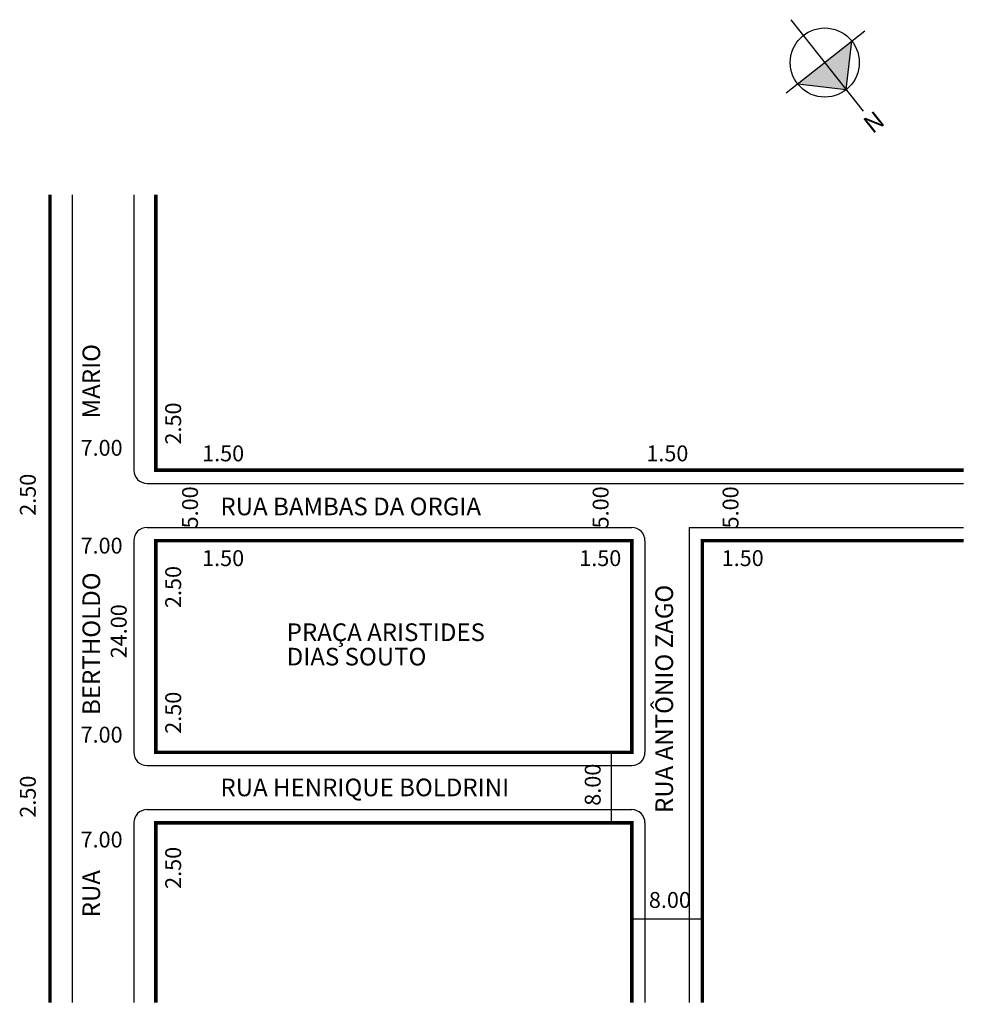
# Model space of a CAD drawing. Extents: x -5 to 103, y -84 to 28.
import ezdxf

# ---------------------------------------------------------------- set-up
doc = ezdxf.new("R2010")
doc.units = 0
doc.header["$MEASUREMENT"] = 0
doc.layers.get('0').update_dxf_attribs({"linetype": 'CONTINUOUS'})
doc.styles.get("Standard").update_dxf_attribs({"font": 'ARIAL.TTF'})

msp = doc.modelspace()

# ---------------------------------------------------------------- hatches: boundary and pattern name
at = {"linetype": 'ByBlock'}
for points in [[(89.22, 20.04), (89.86, 25.55), (86.78, 23.11)], [(83.71, 20.68), (86.78, 23.11), (89.22, 20.04)]]:
    msp.add_hatch(color=7, dxfattribs=at).paths.add_polyline_path(points)

# ---------------------------------------------------------------- linework, layer by layer
for p, q in [((82.94, 27.97), (91.14, 17.61)), ((82.41, 19.66), (91.32, 26.7)), ((89.22, 20.04), (89.86, 25.55)), ((83.71, 20.68), (89.22, 20.04))]:
    msp.add_line(p, q, dxfattribs=at)
for p, q in [((1.38, 8.12), (1.38, -83.48)), ((8.38, 8.12), (8.38, -23.11)), ((9.88, -24.61), (102.53, -24.61)), ((9.88, -29.61), (64.88, -29.61)), ((71.38, -29.61), (102.53, -29.61)), ((71.38, -29.61), (71.38, -83.48)), ((8.38, -31.11), (8.38, -55.11)), ((66.38, -31.11), (66.38, -55.11)), ((62.57, -63.11), (62.57, -55.11)), ((9.88, -56.61), (64.88, -56.61)), ((9.88, -61.61), (64.88, -61.61)), ((8.38, -63.11), (8.38, -83.48)), ((66.38, -63.11), (66.38, -83.48)), ((64.88, -73.98), (72.88, -73.98))]:
    msp.add_line(p, q)
at = {"const_width": 0.4}
for points in [[(-1.12, 8.12), (-1.12, -83.48)], [(10.88, 8.12), (10.88, -23.11), (102.53, -23.11)], [(102.53, -31.11), (72.88, -31.11), (72.88, -83.48)], [(64.88, -83.48), (64.88, -63.11), (10.88, -63.11), (10.88, -83.48)]]:
    msp.add_lwpolyline(points, dxfattribs=at)
msp.add_lwpolyline([(64.88, -55.11), (64.88, -31.11), (10.88, -31.11), (10.88, -55.11)], close=True, dxfattribs=at)
at = {"linetype": 'ByBlock'}
msp.add_circle((86.78, 23.11), 3.92, dxfattribs=at)
for centre, start, end in [((9.88, -23.11), 180, 270), ((9.88, -31.11), 90, 180), ((64.88, -31.11), 0, 90), ((9.88, -55.11), 180, 270), ((64.88, -55.11), 270, 360), ((9.88, -63.11), 90, 180), ((64.88, -63.11), 0, 90)]:
    msp.add_arc(centre, 1.5, start, end)

# ---------------------------------------------------------------- texts
for s, height, p in [('MARIO', 2, (4.56, -17.24)), ('2.50', 1.8, (13.75, -20.21)), ('2.50', 1.8, (-2.74, -28.29)), ('5.00', 1.8, (15.66, -29.72)), ('5.00', 1.8, (62.25, -29.72)), ('5.00', 1.8, (76.99, -29.72)), ('2.50', 1.8, (13.75, -38.75)), ('BERTHOLDO ', 2, (4.56, -50.87)), ('RUA ANTÔNIO ZAGO', 2, (69.56, -61.99)), ('24.00', 1.8, (7.57, -44.45)), ('2.50', 1.8, (13.75, -53.01)), ('8.00', 1.8, (61.35, -61.17)), ('2.50', 1.8, (-2.74, -62.52)), ('2.50', 1.8, (13.75, -70.6)), ('RUA', 2, (4.56, -73.82))]:
    msp.add_text(s, height=height, rotation=90).set_placement(p)
for s, height, p in [('7.00', 1.8, (2.34, -21.48)), ('1.50', 1.8, (16.13, -22.11)), ('1.50', 1.8, (66.53, -22.11)), ('RUA BAMBAS DA ORGIA', 2, (18.21, -28.23)), ('7.00', 1.8, (2.34, -32.57)), ('1.50', 1.8, (16.13, -33.99)), ('1.50', 1.8, (58.92, -33.99)), ('1.50', 1.8, (75.08, -33.99)), ('PRAÇA ARISTIDES', 2, (25.73, -42.49)), ('DIAS SOUTO', 2, (25.73, -45.26)), ('7.00', 1.8, (2.34, -54.01)), ('RUA HENRIQUE BOLDRINI', 2, (18.21, -60.09)), ('7.00', 1.8, (2.34, -65.9)), ('8.00', 1.8, (66.82, -72.75))]:
    msp.add_text(s, height=height).set_placement(p)
at = {"linetype": 'ByBlock', "insert": (90.95, 16.53), "char_height": 2, "width": 10.7304, "attachment_point": 1, "rotation": 38.3398}
msp.add_mtext('{\\fArial|b1|i0|c0|p34;N}', dxfattribs=at)

doc.saveas('drawing.dxf')
